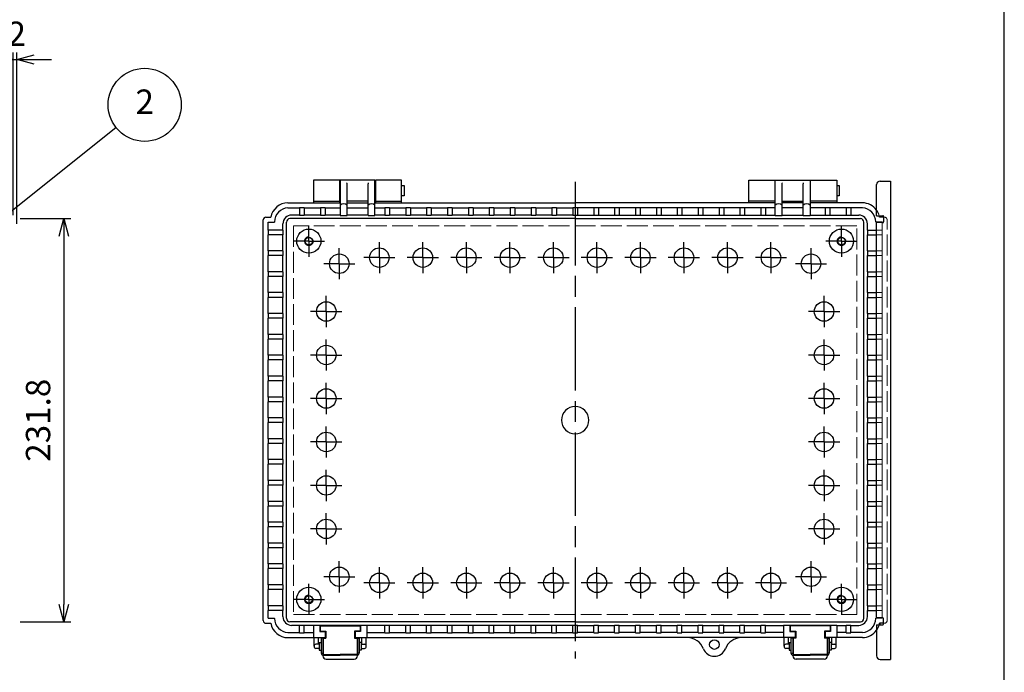
# Model space of a CAD drawing. Units: millimetres. Extents: x 0 to 3274, y 0 to 1120.
# Drawn here: x 1046 to 1612, y 371 to 746 of the extents above; entities that cross this region are included whole.
import ezdxf

# ---------------------------------------------------------------- set-up
doc = ezdxf.new("R2010")
doc.units = ezdxf.units.MM
doc.header["$LTSCALE"] = 4
for name, pattern in [('AM_ISO02W050x2', [3.75, 3, -0.75]), ('AM_ISO08W050', [18, 12, -1.5, 3, -1.5]), ('AM_ISO08W050x2', [9, 6, -0.75, 1.5, -0.75])]:
    doc.linetypes.add(name, pattern=pattern)
for name, color, linetype, lineweight in [('AM_5', 3, 'Continuous', 25), ('AM_7', 4, 'AM_ISO08W050', 25), ('ﾄｯﾌﾟｶﾊﾞｰ', 7, 'Continuous', 25), ('ﾎﾞﾃﾞｨｰ', 2, 'Continuous', 25), ('ﾎﾞﾃﾞｨｰ0', 2, 'AM_ISO02W050x2', 13), ('ﾗｯﾁ', 3, 'Continuous', 25), ('ﾗｯﾁ金具', 6, 'Continuous', 25), ('ﾙｰﾌ', 7, 'Continuous', 25)]:
    doc.layers.add(name, color=color, linetype=linetype, lineweight=lineweight)
doc.styles.add('ACISOTS', font='isocp.shx', dxfattribs={"height": 1, "bigfont": 'extfont.shx'})
doc.styles.get("Standard").update_dxf_attribs({"font": 'ISOCP.SHX', "bigfont": 'EXTFONT.SHX'})
doc.dimstyles.new('AM_ISO$0', dxfattribs={"dimscale": 4, "dimtxt": 3.5, "dimasz": 2.5, "dimexe": 1, "dimexo": 1, "dimgap": 1.5, "dimtad": 1, "dimdec": 1, "dimdsep": 46, "dimtxsty": 'Standard', "dimblk": 'OPEN30', "dimcen": 0, "dimclrd": 3, "dimclre": 3, "dimclrt": 2, "dimadec": 0, "dimazin": 2, "dimtp": 0.1, "dimtm": 0.1, "dimtfac": 0.71, "dimtmove": 0, "dimatfit": 3, "dimldrblk": 'OPEN30', "dimfxl": 0, "dimlwd": -1, "dimlwe": -1, "dimarcsym": 0})

# ---------------------------------------------------------------- blocks, each defined once
blk = doc.blocks.new('TK-A3')
blk.add_lwpolyline([(0, 0), (403, 0), (403, 280), (0, 280)], close=True)
blk = doc.blocks.new('*S4626')
at = {"layer": 'AM_5', "color": 3}
blk.add_line((1023.8, 670.86), (952.21, 613.59), dxfattribs=at)
blk.add_circle((1040.2, 683.98), 21, dxfattribs=at)
at = {"layer": 'AM_5', "color": 3, "linetype": 'Continuous'}
blk.add_trace([(951.06, 615.03), (953.36, 612.16), (941.28, 604.85)], dxfattribs=at)
at = {"layer": 'AM_5', "color": 7, "insert": (1040.2, 683.98), "char_height": 14, "attachment_point": 5, "style": 'ACISOTS'}
blk.add_mtext('2', dxfattribs=at)
blk = doc.blocks.new('_Open30')
at = {"color": 0, "linetype": 'ByBlock', "lineweight": -2}
for p, q in [((-1, 0.268), (0, 0)), ((0, 0), (-1, -0.268)), ((0, 0), (-1, 0))]:
    blk.add_line(p, q, dxfattribs=at)
blk = doc.blocks.new('*D62')
at = {"layer": 'AM_5', "color": 3, "transparency": 16777216}
for p, q in [((1042.65, 633.55), (1042.65, 727.02)), ((1044.65, 628.5), (1044.65, 727.02)), ((1032.65, 723.02), (1022.65, 723.02)), ((1042.65, 723.02), (1044.65, 723.02)), ((1054.65, 723.02), (1064.65, 723.02))]:
    blk.add_line(p, q, dxfattribs=at)
at = {"layer": 'Defpoints', "color": 0, "transparency": 16777216}
for p in [(1044.65, 723.02), (1042.65, 629.55), (1044.65, 624.5)]:
    blk.add_point(p, dxfattribs=at)
at = {"layer": 'AM_5', "color": 3, "transparency": 16777216, "xscale": 10, "yscale": 10, "zscale": 10}
blk.add_blockref('_Open30', (1042.65, 723.02), dxfattribs=at)
at = {"layer": 'AM_5', "color": 3, "transparency": 16777216, "xscale": 10, "yscale": 10, "zscale": 10, "rotation": 180}
blk.add_blockref('_Open30', (1044.65, 723.02), dxfattribs=at)
at = {"layer": 'AM_5', "color": 2, "transparency": 16777216, "insert": (1044.63, 736.02), "char_height": 14, "attachment_point": 5}
blk.add_mtext('2', dxfattribs=at)
blk = doc.blocks.new('*D63')
at = {"layer": 'AM_5', "color": 3, "transparency": 16777216}
for p, q in [((1046.65, 631.52), (1075.68, 631.52)), ((1071.68, 621.52), (1071.68, 409.71)), ((1046.65, 399.71), (1075.68, 399.71))]:
    blk.add_line(p, q, dxfattribs=at)
at = {"layer": 'Defpoints', "color": 0, "transparency": 16777216}
for p in [(1042.65, 631.52), (1042.65, 399.71), (1071.68, 399.71)]:
    blk.add_point(p, dxfattribs=at)
at = {"layer": 'AM_5', "color": 3, "transparency": 16777216, "xscale": 10, "yscale": 10, "zscale": 10}
for p, rotation in [((1071.68, 631.52), 90), ((1071.68, 399.71), 270)]:
    blk.add_blockref('_Open30', p, dxfattribs=dict(at, rotation=rotation))
at = {"layer": 'AM_5', "color": 2, "transparency": 16777216, "insert": (1058.68, 515.61), "char_height": 14, "attachment_point": 5, "rotation": 90}
blk.add_mtext('231.8', dxfattribs=at)

msp = doc.modelspace()

# ---------------------------------------------------------------- linework, layer by layer
at = {"layer": 'AM_7'}
msp.add_line((1365.446, 652.614), (1365.446, 378.614), dxfattribs=at)
at = {"layer": 'AM_7', "linetype": 'AM_ISO08W050x2'}
for p, q in [((1212.446, 618.614), (1212.446, 627.584)), ((1518.446, 618.614), (1518.446, 627.584)), ((1212.446, 618.614), (1203.476, 618.614)), ((1212.446, 618.614), (1221.416, 618.614)), ((1212.446, 618.614), (1212.446, 609.644)), ((1252.946, 609.114), (1252.946, 618.084)), ((1277.946, 609.114), (1277.946, 618.084)), ((1302.946, 609.114), (1302.946, 618.084)), ((1327.946, 609.114), (1327.946, 618.084)), ((1352.946, 609.114), (1352.946, 618.084)), ((1377.946, 609.114), (1377.946, 618.084)), ((1402.946, 609.114), (1402.946, 618.084)), ((1427.946, 609.114), (1427.946, 618.084)), ((1452.946, 609.114), (1452.946, 618.084)), ((1477.946, 609.114), (1477.946, 618.084)), ((1518.446, 618.614), (1509.476, 618.614)), ((1518.446, 618.614), (1527.416, 618.614)), ((1518.446, 618.614), (1518.446, 609.644)), ((1229.946, 605.614), (1229.946, 614.584)), ((1500.946, 605.614), (1500.946, 614.584)), ((1229.946, 605.614), (1220.976, 605.614)), ((1229.946, 605.614), (1238.916, 605.614)), ((1229.946, 605.614), (1229.946, 596.644)), ((1252.946, 609.114), (1243.976, 609.114)), ((1252.946, 609.114), (1261.916, 609.114)), ((1252.946, 609.114), (1252.946, 600.144)), ((1277.946, 609.114), (1268.976, 609.114)), ((1277.946, 609.114), (1286.916, 609.114)), ((1277.946, 609.114), (1277.946, 600.144)), ((1302.946, 609.114), (1293.976, 609.114)), ((1302.946, 609.114), (1311.916, 609.114)), ((1302.946, 609.114), (1302.946, 600.144)), ((1327.946, 609.114), (1318.976, 609.114)), ((1327.946, 609.114), (1336.916, 609.114)), ((1327.946, 609.114), (1327.946, 600.144)), ((1352.946, 609.114), (1343.976, 609.114)), ((1352.946, 609.114), (1352.946, 600.144)), ((1352.946, 609.114), (1361.916, 609.114)), ((1377.946, 609.114), (1368.976, 609.114)), ((1377.946, 609.114), (1377.946, 600.144)), ((1377.946, 609.114), (1386.916, 609.114)), ((1402.946, 609.114), (1393.976, 609.114)), ((1402.946, 609.114), (1411.916, 609.114)), ((1402.946, 609.114), (1402.946, 600.144)), ((1427.946, 609.114), (1418.976, 609.114)), ((1427.946, 609.114), (1436.916, 609.114)), ((1427.946, 609.114), (1427.946, 600.144)), ((1452.946, 609.114), (1443.976, 609.114)), ((1452.946, 609.114), (1461.916, 609.114)), ((1452.946, 609.114), (1452.946, 600.144)), ((1477.946, 609.114), (1468.976, 609.114)), ((1477.946, 609.114), (1486.916, 609.114)), ((1477.946, 609.114), (1477.946, 600.144)), ((1500.946, 605.614), (1491.976, 605.614)), ((1500.946, 605.614), (1509.916, 605.614)), ((1500.946, 605.614), (1500.946, 596.644)), ((1222.446, 578.114), (1222.446, 587.084)), ((1508.446, 578.114), (1508.446, 587.084)), ((1222.446, 578.114), (1213.476, 578.114)), ((1222.446, 578.114), (1231.416, 578.114)), ((1222.446, 578.114), (1222.446, 569.144)), ((1508.446, 578.114), (1499.476, 578.114)), ((1508.446, 578.114), (1517.416, 578.114)), ((1508.446, 578.114), (1508.446, 569.144)), ((1222.446, 553.114), (1222.446, 562.084)), ((1508.446, 553.114), (1508.446, 562.084)), ((1222.446, 553.114), (1213.476, 553.114)), ((1222.446, 553.114), (1231.416, 553.114)), ((1222.446, 553.114), (1222.446, 544.144)), ((1508.446, 553.114), (1499.476, 553.114)), ((1508.446, 553.114), (1517.416, 553.114)), ((1508.446, 553.114), (1508.446, 544.144)), ((1222.446, 528.114), (1222.446, 537.084)), ((1508.446, 528.114), (1508.446, 537.084)), ((1222.446, 528.114), (1213.476, 528.114)), ((1222.446, 528.114), (1231.416, 528.114)), ((1222.446, 528.114), (1222.446, 519.144)), ((1508.446, 528.114), (1499.476, 528.114)), ((1508.446, 528.114), (1517.416, 528.114)), ((1508.446, 528.114), (1508.446, 519.144)), ((1222.446, 503.114), (1222.446, 512.084)), ((1508.446, 503.114), (1508.446, 512.084)), ((1222.446, 503.114), (1213.476, 503.114)), ((1222.446, 503.114), (1231.416, 503.114)), ((1222.446, 503.114), (1222.446, 494.144)), ((1508.446, 503.114), (1499.476, 503.114)), ((1508.446, 503.114), (1517.416, 503.114)), ((1508.446, 503.114), (1508.446, 494.144)), ((1222.446, 478.114), (1222.446, 487.084)), ((1508.446, 478.114), (1508.446, 487.084)), ((1222.446, 478.114), (1213.476, 478.114)), ((1222.446, 478.114), (1231.416, 478.114)), ((1222.446, 478.114), (1222.446, 469.144)), ((1508.446, 478.114), (1499.476, 478.114)), ((1508.446, 478.114), (1517.416, 478.114)), ((1508.446, 478.114), (1508.446, 469.144)), ((1222.446, 453.114), (1222.446, 462.084)), ((1508.446, 453.114), (1508.446, 462.084)), ((1222.446, 453.114), (1213.476, 453.114)), ((1222.446, 453.114), (1231.416, 453.114)), ((1222.446, 453.114), (1222.446, 444.144)), ((1508.446, 453.114), (1499.476, 453.114)), ((1508.446, 453.114), (1517.416, 453.114)), ((1508.446, 453.114), (1508.446, 444.144)), ((1229.946, 425.614), (1229.946, 434.584)), ((1252.946, 422.114), (1252.946, 431.084)), ((1277.946, 422.114), (1277.946, 431.084)), ((1302.946, 422.114), (1302.946, 431.084)), ((1327.946, 422.114), (1327.946, 431.084)), ((1352.946, 422.114), (1352.946, 431.084)), ((1377.946, 422.114), (1377.946, 431.084)), ((1402.946, 422.114), (1402.946, 431.084)), ((1427.946, 422.114), (1427.946, 431.084)), ((1452.946, 422.114), (1452.946, 431.084)), ((1477.946, 422.114), (1477.946, 431.084)), ((1500.946, 425.614), (1500.946, 434.584)), ((1229.946, 425.614), (1220.976, 425.614)), ((1229.946, 425.614), (1238.916, 425.614)), ((1229.946, 425.614), (1229.946, 416.644)), ((1500.946, 425.614), (1491.976, 425.614)), ((1500.946, 425.614), (1509.916, 425.614)), ((1500.946, 425.614), (1500.946, 416.644)), ((1212.446, 412.614), (1212.446, 421.584)), ((1252.946, 422.114), (1243.976, 422.114)), ((1252.946, 422.114), (1261.916, 422.114)), ((1252.946, 422.114), (1252.946, 413.144)), ((1277.946, 422.114), (1268.976, 422.114)), ((1277.946, 422.114), (1286.916, 422.114)), ((1277.946, 422.114), (1277.946, 413.144)), ((1302.946, 422.114), (1293.976, 422.114)), ((1302.946, 422.114), (1311.916, 422.114)), ((1302.946, 422.114), (1302.946, 413.144)), ((1327.946, 422.114), (1318.976, 422.114)), ((1327.946, 422.114), (1336.916, 422.114)), ((1327.946, 422.114), (1327.946, 413.144)), ((1352.946, 422.114), (1343.976, 422.114)), ((1352.946, 422.114), (1361.916, 422.114)), ((1352.946, 422.114), (1352.946, 413.144)), ((1377.946, 422.114), (1368.976, 422.114)), ((1377.946, 422.114), (1386.916, 422.114)), ((1377.946, 422.114), (1377.946, 413.144)), ((1402.946, 422.114), (1393.976, 422.114)), ((1402.946, 422.114), (1411.916, 422.114)), ((1402.946, 422.114), (1402.946, 413.144)), ((1427.946, 422.114), (1418.976, 422.114)), ((1427.946, 422.114), (1436.916, 422.114)), ((1427.946, 422.114), (1427.946, 413.144)), ((1452.946, 422.114), (1443.976, 422.114)), ((1452.946, 422.114), (1461.916, 422.114)), ((1452.946, 422.114), (1452.946, 413.144)), ((1477.946, 422.114), (1468.976, 422.114)), ((1477.946, 422.114), (1486.916, 422.114)), ((1477.946, 422.114), (1477.946, 413.144)), ((1518.446, 412.614), (1518.446, 421.584)), ((1212.446, 412.614), (1203.476, 412.614)), ((1212.446, 412.614), (1221.416, 412.614)), ((1212.446, 412.614), (1212.446, 403.644)), ((1518.446, 412.614), (1509.476, 412.614)), ((1518.446, 412.614), (1527.416, 412.614)), ((1518.446, 412.614), (1518.446, 403.644))]:
    msp.add_line(p, q, dxfattribs=at)
at = {"layer": 'ﾄｯﾌﾟｶﾊﾞｰ'}
for p, q in [((1230.196, 653.614), (1215.196, 653.614)), ((1215.196, 653.614), (1215.196, 640.614)), ((1230.196, 640.614), (1230.196, 653.614)), ((1265.696, 653.614), (1250.696, 653.614)), ((1250.696, 653.614), (1250.696, 640.614)), ((1265.696, 640.614), (1265.696, 653.614)), ((1465.196, 640.614), (1465.196, 653.614)), ((1465.196, 653.614), (1480.196, 653.614)), ((1480.196, 653.614), (1480.196, 640.614)), ((1500.696, 640.614), (1500.696, 653.614)), ((1500.696, 653.614), (1515.696, 653.614)), ((1515.696, 653.614), (1515.696, 640.614)), ((1215.196, 641.614), (1230.196, 641.614)), ((1250.696, 641.614), (1265.696, 641.614)), ((1480.196, 641.614), (1465.196, 641.614)), ((1515.696, 641.614), (1500.696, 641.614))]:
    msp.add_line(p, q, dxfattribs=at)
at = {"layer": 'ﾎﾞﾃﾞｨｰ'}
for p, q in [((1250.446, 653.614), (1230.446, 653.614)), ((1230.446, 653.614), (1230.446, 633.361)), ((1234.348, 651.911), (1234.246, 652.049)), ((1234.446, 633.361), (1234.446, 651.614)), ((1246.446, 633.361), (1246.446, 651.614)), ((1246.544, 651.911), (1246.646, 652.049)), ((1250.446, 633.361), (1250.446, 653.614)), ((1265.696, 650.614), (1267.196, 650.614)), ((1267.196, 650.614), (1267.196, 644.614)), ((1480.446, 633.361), (1480.446, 653.614)), ((1480.446, 653.614), (1500.446, 653.614)), ((1484.348, 651.911), (1484.246, 652.049)), ((1484.446, 633.361), (1484.446, 651.614)), ((1496.446, 633.361), (1496.446, 651.614)), ((1496.544, 651.911), (1496.646, 652.049)), ((1500.446, 653.614), (1500.446, 633.361)), ((1515.696, 650.614), (1517.196, 650.614)), ((1517.196, 650.614), (1517.196, 644.614)), ((1230.446, 649.614), (1230.196, 649.614)), ((1230.446, 645.614), (1230.196, 645.614)), ((1250.696, 649.614), (1250.446, 649.614)), ((1250.696, 645.614), (1250.446, 645.614)), ((1480.196, 649.614), (1480.446, 649.614)), ((1480.196, 645.614), (1480.446, 645.614)), ((1500.446, 649.614), (1500.696, 649.614)), ((1500.446, 645.614), (1500.696, 645.614)), ((1200.446, 640.614), (1230.446, 640.614)), ((1246.446, 641.614), (1234.446, 641.614)), ((1234.446, 640.614), (1246.446, 640.614)), ((1250.446, 640.614), (1365.446, 640.614)), ((1267.196, 644.614), (1265.696, 644.614)), ((1480.446, 640.614), (1365.446, 640.614)), ((1484.446, 641.614), (1496.446, 641.614)), ((1496.446, 640.614), (1484.446, 640.614)), ((1530.446, 640.614), (1500.446, 640.614)), ((1517.196, 644.614), (1515.696, 644.614)), ((1200.446, 637.725), (1207.096, 637.725)), ((1207.096, 637.858), (1207.096, 633.492)), ((1207.096, 637.858), (1209.796, 637.858)), ((1209.796, 637.858), (1209.796, 633.492)), ((1209.796, 637.725), (1219.096, 637.725)), ((1219.096, 637.858), (1219.096, 633.492)), ((1219.096, 637.858), (1221.796, 637.858)), ((1221.796, 637.858), (1221.796, 633.492)), ((1221.796, 637.725), (1230.446, 637.725)), ((1234.446, 637.725), (1246.446, 637.725)), ((1250.446, 637.725), (1256.096, 637.725)), ((1256.096, 637.858), (1256.096, 633.492)), ((1256.096, 637.858), (1258.796, 637.858)), ((1258.796, 637.858), (1258.796, 633.492)), ((1258.796, 637.725), (1268.096, 637.725)), ((1268.096, 637.858), (1268.096, 633.492)), ((1268.096, 637.858), (1270.796, 637.858)), ((1270.796, 637.858), (1270.796, 633.492)), ((1270.796, 637.725), (1280.096, 637.725)), ((1280.096, 637.858), (1280.096, 633.492)), ((1280.096, 637.858), (1282.796, 637.858)), ((1282.796, 637.858), (1282.796, 633.492)), ((1282.796, 637.725), (1292.096, 637.725)), ((1292.096, 637.858), (1292.096, 633.492)), ((1292.096, 637.858), (1294.796, 637.858)), ((1294.796, 637.858), (1294.796, 633.492)), ((1294.796, 637.725), (1304.096, 637.725)), ((1304.096, 637.858), (1304.096, 633.492)), ((1304.096, 637.858), (1306.796, 637.858)), ((1306.796, 637.858), (1306.796, 633.492)), ((1306.796, 637.725), (1316.096, 637.725)), ((1316.096, 637.858), (1316.096, 633.492)), ((1316.096, 637.858), (1318.796, 637.858)), ((1318.796, 637.858), (1318.796, 633.492)), ((1318.796, 637.725), (1328.096, 637.725)), ((1328.096, 637.858), (1328.096, 633.492)), ((1328.096, 637.858), (1330.796, 637.858)), ((1330.796, 637.858), (1330.796, 633.492)), ((1330.796, 637.725), (1340.096, 637.725)), ((1340.096, 637.858), (1340.096, 633.492)), ((1340.096, 637.858), (1342.796, 637.858)), ((1342.796, 637.858), (1342.796, 633.492)), ((1342.796, 637.725), (1352.096, 637.725)), ((1352.096, 637.858), (1352.096, 633.492)), ((1352.096, 637.858), (1354.796, 637.858)), ((1354.796, 637.858), (1354.796, 633.492)), ((1354.796, 637.725), (1364.096, 637.725)), ((1364.096, 637.858), (1364.096, 633.492)), ((1364.096, 637.858), (1366.796, 637.858)), ((1366.796, 637.858), (1366.796, 633.492)), ((1376.096, 637.725), (1366.796, 637.725)), ((1376.096, 637.858), (1376.096, 633.492)), ((1376.096, 637.858), (1378.796, 637.858)), ((1378.796, 637.858), (1378.796, 633.492)), ((1388.096, 637.725), (1378.796, 637.725)), ((1388.096, 637.858), (1388.096, 633.492)), ((1388.096, 637.858), (1390.796, 637.858)), ((1390.796, 637.858), (1390.796, 633.492)), ((1400.096, 637.725), (1390.796, 637.725)), ((1400.096, 637.858), (1400.096, 633.492)), ((1400.096, 637.858), (1402.796, 637.858)), ((1402.796, 637.858), (1402.796, 633.492)), ((1412.096, 637.725), (1402.796, 637.725)), ((1412.096, 637.858), (1412.096, 633.492)), ((1412.096, 637.858), (1414.796, 637.858)), ((1414.796, 637.858), (1414.796, 633.492)), ((1424.096, 637.725), (1414.796, 637.725)), ((1424.096, 637.858), (1424.096, 633.492)), ((1424.096, 637.858), (1426.796, 637.858)), ((1426.796, 637.858), (1426.796, 633.492)), ((1436.096, 637.725), (1426.796, 637.725)), ((1436.096, 637.858), (1436.096, 633.492)), ((1436.096, 637.858), (1438.796, 637.858)), ((1438.796, 637.858), (1438.796, 633.492)), ((1448.096, 637.725), (1438.796, 637.725)), ((1448.096, 637.858), (1448.096, 633.492)), ((1448.096, 637.858), (1450.796, 637.858)), ((1450.796, 637.858), (1450.796, 633.492)), ((1460.096, 637.725), (1450.796, 637.725)), ((1460.096, 637.858), (1460.096, 633.492)), ((1460.096, 637.858), (1462.796, 637.858)), ((1462.796, 637.858), (1462.796, 633.492)), ((1472.096, 637.725), (1462.796, 637.725)), ((1472.096, 637.858), (1472.096, 633.492)), ((1472.096, 637.858), (1474.796, 637.858)), ((1474.796, 637.858), (1474.796, 633.492)), ((1480.446, 637.725), (1474.796, 637.725)), ((1496.446, 637.725), (1484.446, 637.725)), ((1509.096, 637.725), (1500.446, 637.725)), ((1509.096, 637.858), (1509.096, 633.492)), ((1509.096, 637.858), (1511.796, 637.858)), ((1511.796, 637.858), (1511.796, 633.492)), ((1521.096, 637.725), (1511.796, 637.725)), ((1521.096, 637.858), (1521.096, 633.492)), ((1521.096, 637.858), (1523.796, 637.858)), ((1523.796, 637.858), (1523.796, 633.492)), ((1530.446, 637.725), (1523.796, 637.725)), ((1186.246, 400.364), (1186.246, 630.864)), ((1187.746, 632.364), (1190.6, 632.364)), ((1189.146, 629.464), (1192.788, 629.464)), ((1189.146, 624.964), (1189.146, 629.464)), ((1192.788, 629.618), (1192.788, 629.464)), ((1197.515, 624.964), (1197.515, 628.559)), ((1199.554, 401.708), (1199.554, 629.52)), ((1365.446, 631.52), (1201.554, 631.52)), ((1207.096, 633.559), (1202.515, 633.559)), ((1207.096, 633.492), (1209.796, 633.492)), ((1219.096, 633.559), (1209.796, 633.559)), ((1219.096, 633.492), (1221.796, 633.492)), ((1230.446, 633.559), (1221.796, 633.559)), ((1230.446, 633.361), (1234.446, 633.361)), ((1246.446, 633.559), (1234.446, 633.559)), ((1246.446, 633.361), (1250.446, 633.361)), ((1256.096, 633.559), (1250.446, 633.559)), ((1256.096, 633.492), (1258.796, 633.492)), ((1268.096, 633.559), (1258.796, 633.559)), ((1268.096, 633.492), (1270.796, 633.492)), ((1280.096, 633.559), (1270.796, 633.559)), ((1280.096, 633.492), (1282.796, 633.492)), ((1292.096, 633.559), (1282.796, 633.559)), ((1292.096, 633.492), (1294.796, 633.492)), ((1304.096, 633.559), (1294.796, 633.559)), ((1304.096, 633.492), (1306.796, 633.492)), ((1316.096, 633.559), (1306.796, 633.559)), ((1316.096, 633.492), (1318.796, 633.492)), ((1328.096, 633.559), (1318.796, 633.559)), ((1328.096, 633.492), (1330.796, 633.492)), ((1340.096, 633.559), (1330.796, 633.559)), ((1340.096, 633.492), (1342.796, 633.492)), ((1352.096, 633.559), (1342.796, 633.559)), ((1352.096, 633.492), (1354.796, 633.492)), ((1364.096, 633.559), (1354.796, 633.559)), ((1364.096, 633.492), (1366.796, 633.492)), ((1365.446, 631.52), (1529.337, 631.52)), ((1366.796, 633.559), (1376.096, 633.559)), ((1376.096, 633.492), (1378.796, 633.492)), ((1378.796, 633.559), (1388.096, 633.559)), ((1388.096, 633.492), (1390.796, 633.492)), ((1390.796, 633.559), (1400.096, 633.559)), ((1400.096, 633.492), (1402.796, 633.492)), ((1402.796, 633.559), (1412.096, 633.559)), ((1412.096, 633.492), (1414.796, 633.492)), ((1414.796, 633.559), (1424.096, 633.559)), ((1424.096, 633.492), (1426.796, 633.492)), ((1426.796, 633.559), (1436.096, 633.559)), ((1436.096, 633.492), (1438.796, 633.492)), ((1438.796, 633.559), (1448.096, 633.559)), ((1448.096, 633.492), (1450.796, 633.492)), ((1450.796, 633.559), (1460.096, 633.559)), ((1460.096, 633.492), (1462.796, 633.492)), ((1462.796, 633.559), (1472.096, 633.559)), ((1472.096, 633.492), (1474.796, 633.492)), ((1474.796, 633.559), (1480.446, 633.559)), ((1480.446, 633.361), (1484.446, 633.361)), ((1484.446, 633.559), (1496.446, 633.559)), ((1496.446, 633.361), (1500.446, 633.361)), ((1500.446, 633.559), (1509.096, 633.559)), ((1509.096, 633.492), (1511.796, 633.492)), ((1511.796, 633.559), (1521.096, 633.559)), ((1521.096, 633.492), (1523.796, 633.492)), ((1523.796, 633.559), (1528.377, 633.559)), ((1531.337, 401.708), (1531.337, 629.52)), ((1533.377, 624.964), (1533.377, 628.559)), ((1538.104, 629.618), (1538.104, 629.464)), ((1541.746, 629.464), (1538.104, 629.464)), ((1542.651, 632.364), (1540.292, 632.364)), ((1541.746, 629.464), (1541.746, 629.214)), ((1197.582, 624.964), (1189.013, 624.964)), ((1189.013, 624.964), (1189.013, 622.264)), ((1197.582, 622.264), (1189.013, 622.264)), ((1189.146, 612.964), (1189.146, 622.264)), ((1197.515, 612.964), (1197.515, 622.264)), ((1197.582, 624.964), (1197.582, 622.264)), ((1533.31, 624.964), (1538.651, 624.964)), ((1533.31, 624.964), (1533.31, 622.264)), ((1533.31, 622.264), (1538.651, 622.264)), ((1533.377, 612.964), (1533.377, 622.264)), ((1197.582, 612.964), (1189.013, 612.964)), ((1189.013, 612.964), (1189.013, 610.264)), ((1197.582, 612.964), (1197.582, 610.264)), ((1533.31, 612.964), (1533.31, 610.264)), ((1533.31, 612.964), (1538.651, 612.964)), ((1197.582, 610.264), (1189.013, 610.264)), ((1189.146, 600.964), (1189.146, 610.264)), ((1197.515, 600.964), (1197.515, 610.264)), ((1533.31, 610.264), (1538.651, 610.264)), ((1533.377, 600.964), (1533.377, 610.264)), ((1197.582, 600.964), (1189.013, 600.964)), ((1189.013, 600.964), (1189.013, 598.264)), ((1197.582, 600.964), (1197.582, 598.264)), ((1533.31, 600.964), (1538.651, 600.964)), ((1533.31, 600.964), (1533.31, 598.264)), ((1197.582, 598.264), (1189.013, 598.264)), ((1189.146, 588.964), (1189.146, 598.264)), ((1197.515, 588.964), (1197.515, 598.264)), ((1533.31, 598.264), (1538.651, 598.264)), ((1533.377, 588.964), (1533.377, 598.264)), ((1197.582, 588.964), (1189.013, 588.964)), ((1189.013, 588.964), (1189.013, 586.264)), ((1197.582, 588.964), (1197.582, 586.264)), ((1533.31, 588.964), (1538.651, 588.964)), ((1533.31, 588.964), (1533.31, 586.264)), ((1197.582, 586.264), (1189.013, 586.264)), ((1189.146, 576.964), (1189.146, 586.264)), ((1197.515, 576.964), (1197.515, 586.264)), ((1533.31, 586.264), (1538.651, 586.264)), ((1533.377, 576.964), (1533.377, 586.264)), ((1197.582, 576.964), (1189.013, 576.964)), ((1189.013, 576.964), (1189.013, 574.264)), ((1197.582, 574.264), (1189.013, 574.264)), ((1189.146, 564.964), (1189.146, 574.264)), ((1197.515, 564.964), (1197.515, 574.264)), ((1197.582, 576.964), (1197.582, 574.264)), ((1533.31, 576.964), (1538.651, 576.964)), ((1533.31, 576.964), (1533.31, 574.264)), ((1533.31, 574.264), (1538.651, 574.264)), ((1533.377, 564.964), (1533.377, 574.264)), ((1197.582, 564.964), (1189.013, 564.964)), ((1189.013, 564.964), (1189.013, 562.264)), ((1197.582, 562.264), (1189.013, 562.264)), ((1189.146, 552.964), (1189.146, 562.264)), ((1197.515, 552.964), (1197.515, 562.264)), ((1197.582, 564.964), (1197.582, 562.264)), ((1533.31, 564.964), (1538.651, 564.964)), ((1533.31, 564.964), (1533.31, 562.264)), ((1533.31, 562.264), (1538.651, 562.264)), ((1533.377, 552.964), (1533.377, 562.264)), ((1197.582, 552.964), (1189.013, 552.964)), ((1189.013, 552.964), (1189.013, 550.264)), ((1197.582, 550.264), (1189.013, 550.264)), ((1189.146, 540.964), (1189.146, 550.264)), ((1197.515, 540.964), (1197.515, 550.264)), ((1197.582, 552.964), (1197.582, 550.264)), ((1533.31, 552.964), (1538.651, 552.964)), ((1533.31, 552.964), (1533.31, 550.264)), ((1533.31, 550.264), (1538.651, 550.264)), ((1533.377, 540.964), (1533.377, 550.264)), ((1197.582, 540.964), (1189.013, 540.964)), ((1189.013, 540.964), (1189.013, 538.264)), ((1197.582, 538.264), (1189.013, 538.264)), ((1189.146, 528.964), (1189.146, 538.264)), ((1197.515, 528.964), (1197.515, 538.264)), ((1197.582, 540.964), (1197.582, 538.264)), ((1533.31, 540.964), (1538.651, 540.964)), ((1533.31, 540.964), (1533.31, 538.264)), ((1533.31, 538.264), (1538.651, 538.264)), ((1533.377, 528.964), (1533.377, 538.264)), ((1197.582, 528.964), (1189.013, 528.964)), ((1189.013, 528.964), (1189.013, 526.264)), ((1197.582, 526.264), (1189.013, 526.264)), ((1189.146, 516.964), (1189.146, 526.264)), ((1197.515, 516.964), (1197.515, 526.264)), ((1197.582, 528.964), (1197.582, 526.264)), ((1533.31, 528.964), (1538.651, 528.964)), ((1533.31, 528.964), (1533.31, 526.264)), ((1533.31, 526.264), (1538.651, 526.264)), ((1533.377, 516.964), (1533.377, 526.264)), ((1197.582, 516.964), (1189.013, 516.964)), ((1189.013, 516.964), (1189.013, 514.264)), ((1197.582, 516.964), (1197.582, 514.264)), ((1533.31, 516.964), (1538.651, 516.964)), ((1533.31, 516.964), (1533.31, 514.264)), ((1197.582, 514.264), (1189.013, 514.264)), ((1189.146, 504.964), (1189.146, 514.264)), ((1197.515, 504.964), (1197.515, 514.264)), ((1533.31, 514.264), (1538.651, 514.264)), ((1533.377, 504.964), (1533.377, 514.264)), ((1197.582, 504.964), (1189.013, 504.964)), ((1189.013, 504.964), (1189.013, 502.264)), ((1197.582, 504.964), (1197.582, 502.264)), ((1533.31, 504.964), (1538.651, 504.964)), ((1533.31, 504.964), (1533.31, 502.264)), ((1197.582, 502.264), (1189.013, 502.264)), ((1189.146, 492.964), (1189.146, 502.264)), ((1197.515, 492.964), (1197.515, 502.264)), ((1533.31, 502.264), (1538.651, 502.264)), ((1533.377, 492.964), (1533.377, 502.264)), ((1197.582, 492.964), (1189.013, 492.964)), ((1189.013, 492.964), (1189.013, 490.264)), ((1197.582, 492.964), (1197.582, 490.264)), ((1533.31, 492.964), (1538.651, 492.964)), ((1533.31, 492.964), (1533.31, 490.264)), ((1197.582, 490.264), (1189.013, 490.264)), ((1189.146, 480.964), (1189.146, 490.264)), ((1197.515, 480.964), (1197.515, 490.264)), ((1533.31, 490.264), (1538.651, 490.264)), ((1533.377, 480.964), (1533.377, 490.264)), ((1197.582, 480.964), (1189.013, 480.964)), ((1189.013, 480.964), (1189.013, 478.264)), ((1197.582, 480.964), (1197.582, 478.264)), ((1533.31, 480.964), (1538.651, 480.964)), ((1533.31, 480.964), (1533.31, 478.264)), ((1197.582, 478.264), (1189.013, 478.264)), ((1189.146, 468.964), (1189.146, 478.264)), ((1197.515, 468.964), (1197.515, 478.264)), ((1533.31, 478.264), (1538.651, 478.264)), ((1533.377, 468.964), (1533.377, 478.264)), ((1197.582, 468.964), (1189.013, 468.964)), ((1189.013, 468.964), (1189.013, 466.264)), ((1197.582, 466.264), (1189.013, 466.264)), ((1189.146, 456.964), (1189.146, 466.264)), ((1197.515, 456.964), (1197.515, 466.264)), ((1197.582, 468.964), (1197.582, 466.264)), ((1533.31, 468.964), (1538.651, 468.964)), ((1533.31, 468.964), (1533.31, 466.264)), ((1533.31, 466.264), (1538.651, 466.264)), ((1533.377, 456.964), (1533.377, 466.264)), ((1197.582, 456.964), (1189.013, 456.964)), ((1189.013, 456.964), (1189.013, 454.264)), ((1197.582, 454.264), (1189.013, 454.264)), ((1189.146, 444.964), (1189.146, 454.264)), ((1197.515, 444.964), (1197.515, 454.264)), ((1197.582, 456.964), (1197.582, 454.264)), ((1533.31, 456.964), (1538.651, 456.964)), ((1533.31, 456.964), (1533.31, 454.264)), ((1533.31, 454.264), (1538.651, 454.264)), ((1533.377, 444.964), (1533.377, 454.264)), ((1197.582, 444.964), (1189.013, 444.964)), ((1189.013, 444.964), (1189.013, 442.264)), ((1197.582, 442.264), (1189.013, 442.264)), ((1189.146, 432.964), (1189.146, 442.264)), ((1197.515, 432.964), (1197.515, 442.264)), ((1197.582, 444.964), (1197.582, 442.264)), ((1533.31, 444.964), (1538.651, 444.964)), ((1533.31, 444.964), (1533.31, 442.264)), ((1533.31, 442.264), (1538.651, 442.264)), ((1533.377, 432.964), (1533.377, 442.264)), ((1197.582, 432.964), (1189.013, 432.964)), ((1189.013, 432.964), (1189.013, 430.264)), ((1197.582, 430.264), (1189.013, 430.264)), ((1189.146, 420.964), (1189.146, 430.264)), ((1197.515, 420.964), (1197.515, 430.264)), ((1197.582, 432.964), (1197.582, 430.264)), ((1533.31, 432.964), (1538.651, 432.964)), ((1533.31, 432.964), (1533.31, 430.264)), ((1533.31, 430.264), (1538.651, 430.264)), ((1533.377, 420.964), (1533.377, 430.264)), ((1197.582, 420.964), (1189.013, 420.964)), ((1189.013, 420.964), (1189.013, 418.264)), ((1197.582, 420.964), (1197.582, 418.264)), ((1533.31, 420.964), (1538.651, 420.964)), ((1533.31, 420.964), (1533.31, 418.264)), ((1197.582, 418.264), (1189.013, 418.264)), ((1189.146, 408.964), (1189.146, 418.264)), ((1197.515, 408.964), (1197.515, 418.264)), ((1533.31, 418.264), (1538.651, 418.264)), ((1533.377, 408.964), (1533.377, 418.264)), ((1197.582, 408.964), (1189.013, 408.964)), ((1189.013, 408.964), (1189.013, 406.264)), ((1197.582, 408.964), (1197.582, 406.264)), ((1533.31, 408.964), (1538.651, 408.964)), ((1533.31, 408.964), (1533.31, 406.264)), ((1197.582, 406.264), (1189.013, 406.264)), ((1189.146, 401.764), (1189.146, 406.264)), ((1189.146, 401.764), (1192.788, 401.764)), ((1192.788, 401.61), (1192.788, 401.764)), ((1197.515, 402.669), (1197.515, 406.264)), ((1533.31, 406.264), (1538.651, 406.264)), ((1533.377, 402.669), (1533.377, 406.264)), ((1541.746, 401.764), (1538.104, 401.764)), ((1538.104, 401.61), (1538.104, 401.764)), ((1541.746, 401.764), (1541.746, 402.014)), ((1187.746, 398.864), (1190.6, 398.864)), ((1365.446, 399.708), (1201.554, 399.708)), ((1207.096, 397.669), (1202.515, 397.669)), ((1207.096, 393.369), (1207.096, 397.735)), ((1207.096, 397.735), (1209.796, 397.735)), ((1209.796, 393.369), (1209.796, 397.735)), ((1215.196, 397.669), (1209.796, 397.669)), ((1215.196, 397.683), (1215.196, 390.614)), ((1215.196, 397.683), (1245.696, 397.683)), ((1218.696, 397.683), (1218.696, 394.114)), ((1242.196, 397.683), (1242.196, 394.114)), ((1245.696, 397.683), (1245.696, 390.614)), ((1256.096, 397.669), (1245.696, 397.669)), ((1256.096, 393.369), (1256.096, 397.735)), ((1256.096, 397.735), (1258.796, 397.735)), ((1258.796, 393.369), (1258.796, 397.735)), ((1268.096, 397.669), (1258.796, 397.669)), ((1268.096, 393.369), (1268.096, 397.735)), ((1268.096, 397.735), (1270.796, 397.735)), ((1270.796, 393.369), (1270.796, 397.735)), ((1280.096, 397.669), (1270.796, 397.669)), ((1280.096, 393.369), (1280.096, 397.735)), ((1280.096, 397.735), (1282.796, 397.735)), ((1282.796, 393.369), (1282.796, 397.735)), ((1292.096, 397.669), (1282.796, 397.669)), ((1292.096, 393.369), (1292.096, 397.735)), ((1292.096, 397.735), (1294.796, 397.735)), ((1294.796, 393.369), (1294.796, 397.735)), ((1304.096, 397.669), (1294.796, 397.669)), ((1304.096, 393.369), (1304.096, 397.735)), ((1304.096, 397.735), (1306.796, 397.735)), ((1306.796, 393.369), (1306.796, 397.735)), ((1316.096, 397.669), (1306.796, 397.669)), ((1316.096, 393.369), (1316.096, 397.735)), ((1316.096, 397.735), (1318.796, 397.735)), ((1318.796, 393.369), (1318.796, 397.735)), ((1328.096, 397.669), (1318.796, 397.669)), ((1328.096, 393.369), (1328.096, 397.735)), ((1328.096, 397.735), (1330.796, 397.735)), ((1330.796, 393.369), (1330.796, 397.735)), ((1340.096, 397.669), (1330.796, 397.669)), ((1340.096, 393.369), (1340.096, 397.735)), ((1340.096, 397.735), (1342.796, 397.735)), ((1342.796, 393.369), (1342.796, 397.735)), ((1352.096, 397.669), (1342.796, 397.669)), ((1352.096, 393.369), (1352.096, 397.735)), ((1352.096, 397.735), (1354.796, 397.735)), ((1354.796, 393.369), (1354.796, 397.735)), ((1364.096, 397.669), (1354.796, 397.669)), ((1364.096, 393.369), (1364.096, 397.735)), ((1364.096, 397.735), (1366.796, 397.735)), ((1365.446, 399.708), (1529.337, 399.708)), ((1366.796, 393.369), (1366.796, 397.735)), ((1366.796, 397.669), (1376.096, 397.669)), ((1376.096, 393.369), (1376.096, 397.735)), ((1376.096, 397.735), (1378.796, 397.735)), ((1378.796, 393.369), (1378.796, 397.735)), ((1378.796, 397.669), (1388.096, 397.669)), ((1388.096, 393.369), (1388.096, 397.735)), ((1388.096, 397.735), (1390.796, 397.735)), ((1390.796, 393.369), (1390.796, 397.735)), ((1390.796, 397.669), (1400.096, 397.669)), ((1400.096, 393.369), (1400.096, 397.735)), ((1400.096, 397.735), (1402.796, 397.735)), ((1402.796, 393.369), (1402.796, 397.735)), ((1402.796, 397.669), (1412.096, 397.669)), ((1412.096, 393.369), (1412.096, 397.735)), ((1412.096, 397.735), (1414.796, 397.735)), ((1414.796, 393.369), (1414.796, 397.735)), ((1414.796, 397.669), (1424.096, 397.669)), ((1424.096, 393.369), (1424.096, 397.735)), ((1424.096, 397.735), (1426.796, 397.735)), ((1426.796, 393.369), (1426.796, 397.735)), ((1426.796, 397.669), (1436.096, 397.669)), ((1436.096, 393.369), (1436.096, 397.735)), ((1436.096, 397.735), (1438.796, 397.735)), ((1438.796, 393.369), (1438.796, 397.735)), ((1438.796, 397.669), (1448.096, 397.669)), ((1448.096, 393.369), (1448.096, 397.735)), ((1448.096, 397.735), (1450.796, 397.735)), ((1450.796, 393.369), (1450.796, 397.735)), ((1450.796, 397.669), (1460.096, 397.669)), ((1460.096, 393.369), (1460.096, 397.735)), ((1460.096, 397.735), (1462.796, 397.735)), ((1462.796, 393.369), (1462.796, 397.735)), ((1462.796, 397.669), (1472.096, 397.669)), ((1472.096, 393.369), (1472.096, 397.735)), ((1472.096, 397.735), (1474.796, 397.735)), ((1474.796, 393.369), (1474.796, 397.735)), ((1474.796, 397.669), (1485.196, 397.669)), ((1485.196, 397.683), (1485.196, 390.614)), ((1485.196, 397.683), (1515.696, 397.683)), ((1488.696, 397.683), (1488.696, 394.114)), ((1512.196, 397.683), (1512.196, 394.114)), ((1515.696, 397.683), (1515.696, 390.614)), ((1515.696, 397.669), (1521.096, 397.669)), ((1521.096, 393.369), (1521.096, 397.735)), ((1521.096, 397.735), (1523.796, 397.735)), ((1523.796, 393.369), (1523.796, 397.735)), ((1523.796, 397.669), (1528.377, 397.669)), ((1542.651, 398.864), (1540.292, 398.864)), ((1200.446, 393.502), (1207.096, 393.502)), ((1200.446, 390.614), (1221.896, 390.614)), ((1207.096, 393.369), (1209.796, 393.369)), ((1209.796, 393.502), (1215.196, 393.502)), ((1218.696, 394.114), (1221.896, 394.114)), ((1221.896, 394.114), (1221.896, 390.614)), ((1242.196, 394.114), (1238.996, 394.114)), ((1238.996, 394.114), (1238.996, 390.614)), ((1238.996, 390.614), (1365.446, 390.614)), ((1245.696, 393.502), (1256.096, 393.502)), ((1256.096, 393.369), (1258.796, 393.369)), ((1258.796, 393.502), (1268.096, 393.502)), ((1268.096, 393.369), (1270.796, 393.369)), ((1270.796, 393.502), (1280.096, 393.502)), ((1280.096, 393.369), (1282.796, 393.369)), ((1282.796, 393.502), (1292.096, 393.502)), ((1292.096, 393.369), (1294.796, 393.369)), ((1294.796, 393.502), (1304.096, 393.502)), ((1304.096, 393.369), (1306.796, 393.369)), ((1306.796, 393.502), (1316.096, 393.502)), ((1316.096, 393.369), (1318.796, 393.369)), ((1318.796, 393.502), (1328.096, 393.502)), ((1328.096, 393.369), (1330.796, 393.369)), ((1330.796, 393.502), (1340.096, 393.502)), ((1340.096, 393.369), (1342.796, 393.369)), ((1342.796, 393.502), (1352.096, 393.502)), ((1352.096, 393.369), (1354.796, 393.369)), ((1354.796, 393.502), (1364.096, 393.502)), ((1364.096, 393.369), (1366.796, 393.369)), ((1491.896, 390.614), (1365.446, 390.614)), ((1376.096, 393.502), (1366.796, 393.502)), ((1376.096, 393.369), (1378.796, 393.369)), ((1388.096, 393.502), (1378.796, 393.502)), ((1388.096, 393.369), (1390.796, 393.369)), ((1400.096, 393.502), (1390.796, 393.502)), ((1400.096, 393.369), (1402.796, 393.369)), ((1412.096, 393.502), (1402.796, 393.502)), ((1412.096, 393.369), (1414.796, 393.369)), ((1424.096, 393.502), (1414.796, 393.502)), ((1424.096, 393.369), (1426.796, 393.369)), ((1436.096, 393.502), (1426.796, 393.502)), ((1436.096, 393.369), (1438.796, 393.369)), ((1448.096, 393.502), (1438.796, 393.502)), ((1448.096, 393.369), (1450.796, 393.369)), ((1460.096, 393.502), (1450.796, 393.502)), ((1460.096, 393.369), (1462.796, 393.369)), ((1472.096, 393.502), (1462.796, 393.502)), ((1472.096, 393.369), (1474.796, 393.369)), ((1485.196, 393.502), (1474.796, 393.502)), ((1488.696, 394.114), (1491.896, 394.114)), ((1491.896, 394.114), (1491.896, 390.614)), ((1512.196, 394.114), (1508.996, 394.114)), ((1508.996, 394.114), (1508.996, 390.614)), ((1530.446, 390.614), (1508.996, 390.614)), ((1521.096, 393.502), (1515.696, 393.502)), ((1521.096, 393.369), (1523.796, 393.369)), ((1530.446, 393.502), (1523.796, 393.502))]:
    msp.add_line(p, q, dxfattribs=at)
for centre, radius in [((1212.446, 618.614), 6.95), ((1518.446, 618.614), 6.95), ((1212.446, 618.614), 2.15), ((1518.446, 618.614), 2.15), ((1229.946, 605.614), 5.6), ((1252.946, 609.114), 5.6), ((1277.946, 609.114), 5.6), ((1302.946, 609.114), 5.6), ((1327.946, 609.114), 5.6), ((1352.946, 609.114), 5.6), ((1377.946, 609.114), 5.6), ((1402.946, 609.114), 5.6), ((1427.946, 609.114), 5.6), ((1452.946, 609.114), 5.6), ((1477.946, 609.114), 5.6), ((1500.946, 605.614), 5.6), ((1222.446, 578.114), 5.6), ((1508.446, 578.114), 5.6), ((1222.446, 553.114), 5.6), ((1508.446, 553.114), 5.6), ((1222.446, 528.114), 5.6), ((1508.446, 528.114), 5.6), ((1222.446, 503.114), 5.6), ((1508.446, 503.114), 5.6), ((1222.446, 478.114), 5.6), ((1508.446, 478.114), 5.6), ((1222.446, 453.114), 5.6), ((1508.446, 453.114), 5.6), ((1229.946, 425.614), 5.6), ((1500.946, 425.614), 5.6), ((1252.946, 422.114), 5.6), ((1277.946, 422.114), 5.6), ((1302.946, 422.114), 5.6), ((1327.946, 422.114), 5.6), ((1352.946, 422.114), 5.6), ((1377.946, 422.114), 5.6), ((1402.946, 422.114), 5.6), ((1427.946, 422.114), 5.6), ((1452.946, 422.114), 5.6), ((1477.946, 422.114), 5.6), ((1212.446, 412.614), 6.95), ((1518.446, 412.614), 6.95), ((1212.446, 412.614), 2.15), ((1518.446, 412.614), 2.15), ((1445.446, 386.614), 2.75)]:
    msp.add_circle(centre, radius, dxfattribs=at)
for centre, radius, start, end in [((1233.946, 651.614), 0.5, 360, 36.41241), ((1246.946, 651.614), 0.5, 143.58759, 180), ((1483.946, 651.614), 0.5, 0, 36.41241), ((1496.946, 651.614), 0.5, 143.58759, 180), ((1200.446, 630.614), 10, 90, 169.92134), ((1232.446, 636.899), 3.097, 49.77349, 130.22651), ((1248.446, 636.899), 3.097, 49.77349, 130.22651), ((1482.446, 636.899), 3.097, 49.77349, 130.22651), ((1498.446, 636.899), 3.097, 49.77349, 130.22651), ((1530.446, 630.614), 10, 34.86518, 90), ((1200.908, 629.618), 8.121, 93.26413, 180), ((1529.984, 629.618), 8.121, 0, 86.73587), ((1187.746, 630.864), 1.5, 90, 180), ((1202.515, 628.559), 5, 90, 180), ((1201.554, 629.52), 2, 90, 180), ((1528.377, 628.559), 5, 360, 90), ((1529.337, 629.52), 2, 0, 90), ((1530.446, 630.614), 10, 10.07866, 15.07006), ((1365.446, 515.614), 7.85, 90, 270), ((1365.446, 515.614), 7.85, 270, 90), ((1202.515, 402.669), 5, 180, 270), ((1201.554, 401.708), 2, 180, 270), ((1528.377, 402.669), 5, 270, 0), ((1529.337, 401.708), 2, 270, 0), ((1187.746, 400.364), 1.5, 180, 270), ((1200.446, 400.614), 10, 190.07866, 270), ((1200.908, 401.61), 8.121, 180, 266.73587), ((1529.984, 401.61), 8.121, 273.26413, 0), ((1530.446, 400.614), 10, 344.92994, 349.92134), ((1429.807, 380.614), 10, 20.99024, 90), ((1461.084, 380.614), 10, 90, 159.00976), ((1530.446, 400.614), 10, 270, 325.13482), ((1445.446, 386.614), 6.75, 200.99024, 339.00976)]:
    msp.add_arc(centre, radius, start, end, dxfattribs=at)
at = {"layer": 'ﾎﾞﾃﾞｨｰ0'}
for p, q in [((1541.746, 624.964), (1541.746, 629.214)), ((1543.146, 632.364), (1542.651, 632.364)), ((1544.646, 400.364), (1544.646, 630.864)), ((1527.225, 627.392), (1203.667, 627.392)), ((1203.667, 627.392), (1203.667, 403.832)), ((1527.225, 403.835), (1527.225, 627.392)), ((1538.651, 624.964), (1541.879, 624.964)), ((1538.651, 622.264), (1541.879, 622.264)), ((1541.746, 612.964), (1541.746, 622.264)), ((1541.879, 624.964), (1541.879, 622.264)), ((1538.651, 612.964), (1541.879, 612.964)), ((1541.879, 612.964), (1541.879, 610.264)), ((1538.651, 610.264), (1541.879, 610.264)), ((1541.746, 600.964), (1541.746, 610.264)), ((1538.651, 600.964), (1541.879, 600.964)), ((1541.879, 600.964), (1541.879, 598.264)), ((1538.651, 598.264), (1541.879, 598.264)), ((1541.746, 588.964), (1541.746, 598.264)), ((1538.651, 588.964), (1541.879, 588.964)), ((1541.879, 588.964), (1541.879, 586.264)), ((1538.651, 586.264), (1541.879, 586.264)), ((1541.746, 576.964), (1541.746, 586.264)), ((1538.651, 576.964), (1541.879, 576.964)), ((1538.651, 574.264), (1541.879, 574.264)), ((1541.746, 564.964), (1541.746, 574.264)), ((1541.879, 576.964), (1541.879, 574.264)), ((1538.651, 564.964), (1541.879, 564.964)), ((1538.651, 562.264), (1541.879, 562.264)), ((1541.746, 552.964), (1541.746, 562.264)), ((1541.879, 564.964), (1541.879, 562.264)), ((1538.651, 552.964), (1541.879, 552.964)), ((1538.651, 550.264), (1541.879, 550.264)), ((1541.746, 540.964), (1541.746, 550.264)), ((1541.879, 552.964), (1541.879, 550.264)), ((1538.651, 540.964), (1541.879, 540.964)), ((1538.651, 538.264), (1541.879, 538.264)), ((1541.746, 528.964), (1541.746, 538.264)), ((1541.879, 540.964), (1541.879, 538.264)), ((1538.651, 528.964), (1541.879, 528.964)), ((1538.651, 526.264), (1541.879, 526.264)), ((1541.746, 516.964), (1541.746, 526.264)), ((1541.879, 528.964), (1541.879, 526.264)), ((1538.651, 516.964), (1541.879, 516.964)), ((1541.879, 516.964), (1541.879, 514.264)), ((1538.651, 514.264), (1541.879, 514.264)), ((1541.746, 504.964), (1541.746, 514.264)), ((1538.651, 504.964), (1541.879, 504.964)), ((1541.879, 504.964), (1541.879, 502.264)), ((1538.651, 502.264), (1541.879, 502.264)), ((1541.746, 492.964), (1541.746, 502.264)), ((1538.651, 492.964), (1541.879, 492.964)), ((1541.879, 492.964), (1541.879, 490.264)), ((1538.651, 490.264), (1541.879, 490.264)), ((1541.746, 480.964), (1541.746, 490.264)), ((1538.651, 480.964), (1541.879, 480.964)), ((1541.879, 480.964), (1541.879, 478.264)), ((1538.651, 478.264), (1541.879, 478.264)), ((1541.746, 468.964), (1541.746, 478.264)), ((1538.651, 468.964), (1541.879, 468.964)), ((1538.651, 466.264), (1541.879, 466.264)), ((1541.746, 456.964), (1541.746, 466.264)), ((1541.879, 468.964), (1541.879, 466.264)), ((1538.651, 456.964), (1541.879, 456.964)), ((1538.651, 454.264), (1541.879, 454.264)), ((1541.746, 444.964), (1541.746, 454.264)), ((1541.879, 456.964), (1541.879, 454.264)), ((1538.651, 444.964), (1541.879, 444.964)), ((1538.651, 442.264), (1541.879, 442.264)), ((1541.746, 432.964), (1541.746, 442.264)), ((1541.879, 444.964), (1541.879, 442.264)), ((1538.651, 432.964), (1541.879, 432.964)), ((1538.651, 430.264), (1541.879, 430.264)), ((1541.746, 420.964), (1541.746, 430.264)), ((1541.879, 432.964), (1541.879, 430.264)), ((1538.651, 420.964), (1541.879, 420.964)), ((1541.879, 420.964), (1541.879, 418.264)), ((1538.651, 418.264), (1541.879, 418.264)), ((1541.746, 408.964), (1541.746, 418.264)), ((1538.651, 408.964), (1541.879, 408.964)), ((1541.879, 408.964), (1541.879, 406.264)), ((1203.667, 403.832), (1527.225, 403.832)), ((1538.651, 406.264), (1541.879, 406.264)), ((1541.746, 402.014), (1541.746, 406.264)), ((1543.146, 398.864), (1542.651, 398.864))]:
    msp.add_line(p, q, dxfattribs=at)
for centre in [(1212.446, 618.614), (1518.446, 618.614), (1212.446, 412.614), (1518.446, 412.614)]:
    msp.add_circle(centre, 2.5, dxfattribs=at)
for centre, radius, start, end in [((1530.446, 630.614), 10, 15.07006, 34.86518), ((1543.146, 630.864), 1.5, 360, 90), ((1530.446, 400.614), 10, 325.13482, 344.92994), ((1543.146, 400.364), 1.5, 270, 0)]:
    msp.add_arc(centre, radius, start, end, dxfattribs=at)
at = {"layer": 'ﾗｯﾁ'}
for p, q in [((1218.946, 397.364), (1241.946, 397.364)), ((1218.946, 397.364), (1218.946, 394.364)), ((1241.946, 397.364), (1241.946, 394.364)), ((1511.946, 397.364), (1488.946, 397.364)), ((1488.946, 397.364), (1488.946, 394.364)), ((1511.946, 397.364), (1511.946, 394.364)), ((1218.946, 394.364), (1222.146, 394.364)), ((1220.696, 390.614), (1220.696, 380.864)), ((1220.696, 390.364), (1222.146, 390.364)), ((1222.146, 394.364), (1222.146, 390.364)), ((1241.946, 394.364), (1238.746, 394.364)), ((1238.746, 394.364), (1238.746, 390.364)), ((1238.746, 390.364), (1240.196, 390.364)), ((1240.196, 390.614), (1240.196, 380.864)), ((1488.946, 394.364), (1492.146, 394.364)), ((1490.696, 390.614), (1490.696, 380.864)), ((1492.146, 390.364), (1490.696, 390.364)), ((1492.146, 394.364), (1492.146, 390.364)), ((1511.946, 394.364), (1508.746, 394.364)), ((1508.746, 394.364), (1508.746, 390.364)), ((1510.196, 390.364), (1508.746, 390.364)), ((1510.196, 390.614), (1510.196, 380.864)), ((1220.696, 380.864), (1230.446, 380.864)), ((1240.196, 380.864), (1230.446, 380.864)), ((1490.696, 380.864), (1500.446, 380.864)), ((1510.196, 380.864), (1500.446, 380.864))]:
    msp.add_line(p, q, dxfattribs=at)
at = {"layer": 'ﾗｯﾁ金具'}
for p, q in [((1215.446, 385.614), (1215.446, 390.614)), ((1217.946, 386.864), (1217.946, 390.614)), ((1220.446, 390.364), (1219.446, 390.364)), ((1219.446, 390.364), (1219.446, 381.614)), ((1220.446, 390.364), (1220.446, 381.614)), ((1240.446, 390.364), (1241.446, 390.364)), ((1240.446, 390.364), (1240.446, 381.614)), ((1241.446, 390.364), (1241.446, 381.614)), ((1242.946, 386.864), (1242.946, 390.614)), ((1245.446, 385.614), (1245.446, 390.614)), ((1485.446, 385.614), (1485.446, 390.614)), ((1487.946, 386.864), (1487.946, 390.614)), ((1490.446, 390.364), (1489.446, 390.364)), ((1489.446, 390.364), (1489.446, 381.614)), ((1490.446, 390.364), (1490.446, 381.614)), ((1510.446, 390.364), (1511.446, 390.364)), ((1510.446, 390.364), (1510.446, 381.614)), ((1511.446, 390.364), (1511.446, 381.614)), ((1512.946, 386.864), (1512.946, 390.614)), ((1515.446, 385.614), (1515.446, 390.614)), ((1218.446, 386.864), (1216.446, 386.864)), ((1218.446, 387.764), (1219.446, 387.764)), ((1218.446, 387.764), (1218.446, 383.464)), ((1242.446, 387.764), (1241.446, 387.764)), ((1242.446, 387.764), (1242.446, 383.464)), ((1242.446, 386.864), (1244.446, 386.864)), ((1488.446, 386.864), (1486.446, 386.864)), ((1488.446, 387.764), (1489.446, 387.764)), ((1488.446, 387.764), (1488.446, 383.464)), ((1512.446, 387.764), (1511.446, 387.764)), ((1512.446, 387.764), (1512.446, 383.464)), ((1512.446, 386.864), (1514.446, 386.864)), ((1218.446, 384.364), (1216.446, 384.364)), ((1218.446, 383.464), (1219.446, 383.464)), ((1219.446, 381.614), (1220.696, 381.614)), ((1220.446, 380.614), (1220.446, 380.193)), ((1220.446, 380.614), (1230.446, 380.614)), ((1240.446, 380.614), (1230.446, 380.614)), ((1241.446, 381.614), (1240.196, 381.614)), ((1240.446, 380.193), (1240.446, 380.614)), ((1242.446, 383.464), (1241.446, 383.464)), ((1242.446, 384.364), (1244.446, 384.364)), ((1488.446, 384.364), (1486.446, 384.364)), ((1488.446, 383.464), (1489.446, 383.464)), ((1489.446, 381.614), (1490.696, 381.614)), ((1490.446, 380.193), (1490.446, 380.614)), ((1490.446, 380.614), (1500.446, 380.614)), ((1510.446, 380.614), (1500.446, 380.614)), ((1511.446, 381.614), (1510.196, 381.614)), ((1510.446, 380.614), (1510.446, 380.193)), ((1512.446, 383.464), (1511.446, 383.464)), ((1512.446, 384.364), (1514.446, 384.364)), ((1222.446, 378.193), (1238.446, 378.193)), ((1508.446, 378.193), (1492.446, 378.193))]:
    msp.add_line(p, q, dxfattribs=at)
for centre, radius, start, end in [((1216.727, 385.614), 1.281, 102.68038, 257.31962), ((1244.165, 385.614), 1.281, 282.68038, 77.31962), ((1486.727, 385.614), 1.281, 102.68038, 257.31962), ((1514.165, 385.614), 1.281, 282.68038, 77.31962), ((1220.446, 381.614), 1, 180, 270), ((1220.446, 381.614), 1, 180, 270), ((1222.446, 380.193), 2, 180, 270), ((1238.446, 380.193), 2, 270, 360), ((1240.446, 381.614), 1, 270, 360), ((1490.446, 381.614), 1, 180, 270), ((1492.446, 380.193), 2, 180, 270), ((1508.446, 380.193), 2, 270, 0), ((1510.446, 381.614), 1, 270, 0), ((1510.446, 381.614), 1, 270, 0)]:
    msp.add_arc(centre, radius, start, end, dxfattribs=at)
at = {"layer": 'ﾙｰﾌ'}
for p, q in [((1538.651, 633.214), (1538.651, 651.114)), ((1540.651, 653.114), (1546.646, 653.114)), ((1546.646, 653.114), (1546.646, 378.114)), ((1538.651, 633.214), (1542.151, 633.214)), ((1542.151, 629.214), (1538.651, 629.214)), ((1538.651, 402.014), (1538.651, 629.214)), ((1540.546, 633.214), (1540.546, 632.364)), ((1542.651, 632.714), (1542.651, 629.714)), ((1542.151, 402.014), (1538.651, 402.014)), ((1538.651, 398.014), (1538.651, 380.114)), ((1538.651, 398.014), (1542.151, 398.014)), ((1540.546, 398.864), (1540.546, 398.014)), ((1542.651, 398.514), (1542.651, 401.514)), ((1540.651, 378.114), (1546.646, 378.114))]:
    msp.add_line(p, q, dxfattribs=at)
for centre, radius, start, end in [((1540.651, 651.114), 2, 90, 180), ((1542.151, 632.714), 0.5, 0, 90), ((1542.151, 629.714), 0.5, 270, 0), ((1542.151, 401.514), 0.5, 0, 90), ((1542.151, 398.514), 0.5, 270, 0), ((1540.651, 380.114), 2, 180, 270)]:
    msp.add_arc(centre, radius, start, end, dxfattribs=at)

# ---------------------------------------------------------------- block references
at = {"lineweight": 0, "xscale": 4, "yscale": 4, "zscale": 4}
msp.add_blockref('TK-A3', (0, 0), dxfattribs=at)
at = {"layer": 'AM_5'}
msp.add_blockref('*S4626', (77.929, 12.989), dxfattribs=at)

# ---------------------------------------------------------------- dimensions: what is measured, and where the dimension line sits
dim = msp.add_linear_dim(base=(1044.653, 723.019), p1=(1042.653, 629.554), p2=(1044.653, 624.498), dimstyle='AM_ISO$0', override={"dimtmove": 2}, dxfattribs=at)
dim.commit()
dim.dimension.update_dxf_attribs({"geometry": '*D62', "text_midpoint": (1044.632, 736.02), "dimtype": 160})
dim = msp.add_linear_dim(base=(1071.682, 399.708), p1=(1042.653, 631.52), p2=(1042.653, 399.708), angle=90, dimstyle='AM_ISO$0', dxfattribs=at)
dim.commit()
dim.dimension.update_dxf_attribs({"geometry": '*D63', "text_midpoint": (1071.682, 515.612), "dimtype": 160})

doc.saveas('drawing.dxf')
